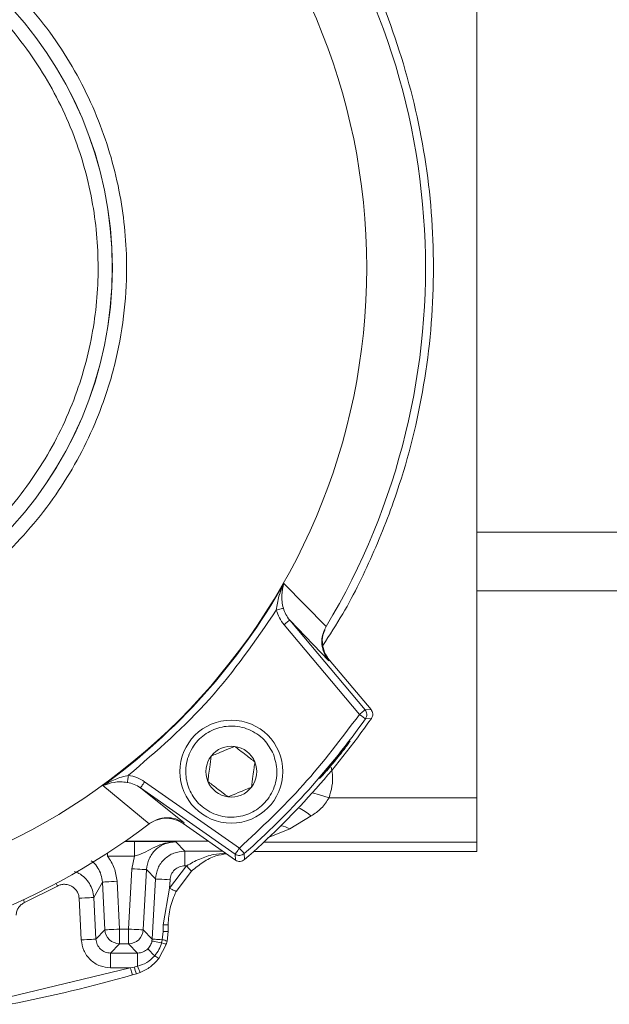
# Model space of a CAD drawing. Units: millimetres. Extents: x 5 to 415, y 0 to 297.
# Drawn here: x 56 to 58, y 161 to 164 of the extents above; entities that cross this region are included whole.
import ezdxf

# ---------------------------------------------------------------- set-up
doc = ezdxf.new("R2010")
doc.units = ezdxf.units.MM

msp = doc.modelspace()

# ---------------------------------------------------------------- linework, layer by layer
at = {"color": 7, "linetype": 'Continuous', "lineweight": 15}
for p, q in [((57.59374, 164.57945), (57.59374, 161.69266)), ((57.0685, 162.27652), (57.18352, 162.15941)), ((57.59374, 162.25606), (58.93374, 162.25606)), ((57.08425, 162.1769), (57.19053, 162.06632)), ((57.08425, 162.1769), (57.28923, 161.93262)), ((57.06893, 162.16405), (57.27391, 161.91977)), ((57.18352, 162.15941), (57.18329, 162.15902)), ((57.19053, 162.06632), (57.19194, 162.06867)), ((57.19194, 162.06867), (57.30551, 161.93331)), ((57.28923, 161.93262), (57.30551, 161.93331)), ((57.30658, 161.90899), (57.29023, 161.90822)), ((56.70211, 161.62236), (56.57611, 161.72607)), ((56.79681, 161.62451), (56.67817, 161.72019)), ((56.93588, 161.53974), (56.67817, 161.72019)), ((56.94735, 161.55612), (56.68964, 161.73657)), ((57.59374, 161.69266), (57.1916, 161.69266)), ((57.59374, 161.69266), (57.59374, 161.57266)), ((57.14228, 161.64352), (57.08449, 161.60854)), ((56.71042, 161.62688), (56.70046, 161.62111)), ((56.70211, 161.62236), (56.70242, 161.6226)), ((56.79681, 161.62451), (56.79464, 161.62286)), ((56.93678, 161.52334), (56.79464, 161.62286)), ((56.86336, 161.57475), (56.63648, 161.57475)), ((56.66165, 161.57405), (56.66165, 161.53405)), ((56.77454, 161.57335), (56.79872, 161.54786)), ((57.59374, 161.57266), (57.59374, 161.54647)), ((56.66165, 161.53405), (56.58865, 161.53405)), ((56.66165, 161.53405), (56.65471, 161.49963)), ((56.79872, 161.54786), (56.90175, 161.54786)), ((56.79872, 161.50786), (56.79872, 161.54786)), ((56.93678, 161.52334), (56.93588, 161.53974)), ((56.96057, 161.54113), (56.9614, 161.52466)), ((56.98599, 161.54647), (57.59374, 161.54647)), ((56.64611, 161.33571), (56.65471, 161.49963)), ((56.69465, 161.49754), (56.68606, 161.33361)), ((56.71884, 161.47205), (56.69465, 161.49754)), ((56.8033, 161.50786), (56.75757, 161.44693)), ((56.79872, 161.50786), (56.8033, 161.50786)), ((56.71025, 161.30812), (56.71884, 161.47205)), ((56.75757, 161.44693), (56.75878, 161.46996)), ((56.77541, 161.43787), (56.81698, 161.49327)), ((56.36301, 161.40797), (56.45256, 161.45281)), ((56.55129, 161.42171), (56.57462, 161.46355)), ((56.57462, 161.46355), (56.58143, 161.33361)), ((56.61456, 161.46564), (56.62137, 161.33571)), ((56.75757, 161.44693), (56.73993, 161.34704)), ((56.51134, 161.41962), (56.5173, 161.30603)), ((56.55129, 161.42171), (56.55724, 161.30812)), ((56.64611, 161.33571), (56.62137, 161.33571)), ((56.62137, 161.29571), (56.62137, 161.33571)), ((56.64611, 161.33571), (56.64611, 161.29571)), ((56.73993, 161.34704), (56.73962, 161.32909)), ((56.75374, 161.32939), (56.75374, 161.34736)), ((56.55724, 161.30812), (56.58143, 161.33361)), ((56.68606, 161.33361), (56.71025, 161.30812)), ((56.73962, 161.32909), (56.73754, 161.30669)), ((56.75374, 161.32939), (56.7507, 161.30255)), ((56.62137, 161.29571), (56.59718, 161.27022)), ((56.64611, 161.29571), (56.62137, 161.29571)), ((56.64611, 161.29571), (56.6703, 161.27022)), ((56.71025, 161.30812), (56.70968, 161.30321)), ((56.74834, 161.2938), (56.72817, 161.25535)), ((56.73754, 161.30669), (56.73585, 161.29855)), ((56.7507, 161.30255), (56.74834, 161.2938)), ((56.59718, 161.27022), (56.6703, 161.27022)), ((56.59718, 161.23022), (56.59718, 161.27022)), ((56.6703, 161.27022), (56.6703, 161.23428)), ((56.65074, 161.23022), (56.31972, 161.15046)), ((56.65074, 161.23022), (56.59718, 161.23022)), ((56.66158, 161.23231), (56.65074, 161.23022)), ((56.6703, 161.23428), (56.66158, 161.23231)), ((56.66715, 161.21414), (56.65625, 161.211)), ((56.67761, 161.2177), (56.66715, 161.21414))]:
    msp.add_line(p, q, dxfattribs=at)
at = {"color": 8, "linetype": 'Continuous', "lineweight": 15}
for p, q in [((57.59374, 162.41605), (58.93374, 162.41605)), ((57.08449, 161.60854), (57.02393, 161.58386)), ((56.63547, 161.57405), (56.66165, 161.57405)), ((57.59374, 161.57266), (57.01453, 161.57266)), ((56.58865, 161.53405), (56.58865, 161.54264))]:
    msp.add_line(p, q, dxfattribs=at)
at = {"color": 7, "linetype": 'Continuous', "lineweight": 15, "flags": 128}
for points in [[(57.06706, 162.20927), (57.06632, 162.20907), (57.06498, 162.2087), (57.06309, 162.20818), (57.06069, 162.20752), (57.05789, 162.20675), (57.05475, 162.20589), (57.05139, 162.20497), (57.04792, 162.20402)], [(57.06893, 162.16405), (57.07189, 162.16653), (57.07473, 162.16892), (57.07736, 162.17112), (57.07967, 162.17306), (57.08158, 162.17466), (57.08301, 162.17586), (57.08391, 162.17662), (57.08425, 162.1769)], [(57.27391, 161.91977), (57.27686, 161.92225), (57.27971, 161.92463), (57.28233, 161.92684), (57.28465, 161.92878), (57.28655, 161.93038), (57.28798, 161.93158), (57.28889, 161.93234), (57.28923, 161.93262)], [(57.29023, 161.90822), (57.28987, 161.90848), (57.28891, 161.90916), (57.28738, 161.91024), (57.28535, 161.91167), (57.28289, 161.91341), (57.28009, 161.9154), (57.27706, 161.91754), (57.27391, 161.91977)], [(56.64255, 161.73481), (56.64268, 161.73558), (56.6429, 161.73696), (56.64321, 161.73891), (56.6436, 161.74136), (56.64405, 161.74423), (56.64456, 161.74743), (56.64511, 161.75086), (56.64567, 161.7544)], [(56.67817, 161.72019), (56.67842, 161.72056), (56.6791, 161.72152), (56.68017, 161.72305), (56.68159, 161.72509), (56.68332, 161.72756), (56.68529, 161.73037), (56.68742, 161.73341), (56.68964, 161.73657)], [(56.93588, 161.53974), (56.93613, 161.5401), (56.93681, 161.54107), (56.93788, 161.5426), (56.93931, 161.54464), (56.94104, 161.54711), (56.943, 161.54992), (56.94513, 161.55296), (56.94735, 161.55612)], [(56.94735, 161.55612), (56.9499, 161.55323), (56.95236, 161.55044), (56.95462, 161.54787), (56.95662, 161.54561), (56.95827, 161.54374), (56.9595, 161.54234), (56.96028, 161.54146), (56.96057, 161.54113)], [(56.65471, 161.49963), (56.66246, 161.49923), (56.66991, 161.49884), (56.67679, 161.49848), (56.68283, 161.49816), (56.6878, 161.4979), (56.69151, 161.49771), (56.69382, 161.49759), (56.69465, 161.49754)], [(56.8033, 161.50786), (56.80596, 161.50503), (56.80852, 161.5023), (56.81087, 161.49979), (56.81294, 161.49758), (56.81465, 161.49577), (56.81591, 161.49441), (56.8167, 161.49357), (56.81698, 161.49327)], [(56.71884, 161.47205), (56.71966, 161.47201), (56.72198, 161.47189), (56.72569, 161.47169), (56.73066, 161.47143), (56.7367, 161.47112), (56.74358, 161.47076), (56.75103, 161.47037), (56.75878, 161.46996)], [(56.61456, 161.46564), (56.60681, 161.46523), (56.59936, 161.46484), (56.59248, 161.46448), (56.58644, 161.46417), (56.58147, 161.4639), (56.57776, 161.46371), (56.57545, 161.46359), (56.57462, 161.46355)], [(56.75757, 161.44693), (56.76104, 161.44516), (56.76438, 161.44347), (56.76746, 161.44191), (56.77016, 161.44054), (56.77238, 161.43941), (56.77403, 161.43857), (56.77505, 161.43805), (56.77541, 161.43787)], [(56.51134, 161.41962), (56.51909, 161.42003), (56.52655, 161.42042), (56.53343, 161.42078), (56.53947, 161.42109), (56.54444, 161.42135), (56.54815, 161.42155), (56.55046, 161.42167), (56.55129, 161.42171)], [(56.58143, 161.33361), (56.58226, 161.33366), (56.58457, 161.33378), (56.58828, 161.33397), (56.59325, 161.33423), (56.59929, 161.33455), (56.60617, 161.33491), (56.61362, 161.3353), (56.62137, 161.33571)], [(56.64611, 161.33571), (56.65387, 161.3353), (56.66132, 161.33491), (56.6682, 161.33455), (56.67424, 161.33423), (56.67921, 161.33397), (56.68292, 161.33378), (56.68523, 161.33366), (56.68606, 161.33361)], [(56.55724, 161.30812), (56.55641, 161.30808), (56.5541, 161.30796), (56.55039, 161.30777), (56.54542, 161.30751), (56.53938, 161.30719), (56.5325, 161.30683), (56.52505, 161.30644), (56.5173, 161.30603)], [(56.71716, 161.26292), (56.71325, 161.26687), (56.70965, 161.2705), (56.70644, 161.27374), (56.7037, 161.27651), (56.70148, 161.27874), (56.69985, 161.2804), (56.69883, 161.28142), (56.69845, 161.2818)], [(56.73585, 161.29855), (56.73037, 161.29953), (56.72533, 161.30043), (56.72083, 161.30123), (56.71699, 161.30191), (56.71389, 161.30246), (56.71161, 161.30287), (56.7102, 161.30312), (56.70968, 161.30321)], [(56.73754, 161.30669), (56.73184, 161.30699), (56.72658, 161.30727), (56.72189, 161.30751), (56.71788, 161.30772), (56.71464, 161.3079), (56.71226, 161.30802), (56.71078, 161.3081), (56.71025, 161.30812)], [(56.65625, 161.211), (56.65615, 161.21137), (56.65583, 161.21246), (56.65532, 161.21424), (56.65464, 161.21663), (56.6538, 161.21954), (56.65285, 161.22286), (56.65182, 161.22647), (56.65074, 161.23022)]]:
    msp.add_lwpolyline(points, dxfattribs=at)
at = {"color": 8, "linetype": 'Continuous', "lineweight": 15, "flags": 128}
for points in [[(57.1916, 161.69266), (57.1768, 161.69727), (57.16256, 161.70172), (57.14942, 161.70581), (57.14607, 161.70686)], [(56.4487, 161.46003), (56.4489, 161.45965), (56.45256, 161.45281)], [(56.36301, 161.40797), (56.35972, 161.415), (56.35954, 161.41539)]]:
    msp.add_lwpolyline(points, dxfattribs=at)
at = {"color": 7, "linetype": 'Continuous', "lineweight": 15}
for centre, radius in [((55.55374, 163.13605), 1.74), ((55.55374, 163.13605), 1.04813), ((55.55374, 163.13605), 1.04794), ((56.92553, 161.76427), 0.14)]:
    msp.add_circle(centre, radius, dxfattribs=at)
for centre, radius, start, end in [((55.55374, 163.13605), 1.9, 329.0676, 37.18577), ((55.55374, 163.13605), 1.74164, 305.94544, 330.4278), ((55.55374, 163.13605), 2.12673, 311.41438, 324.73675), ((55.55374, 163.13605), 2.13965, 311.13926, 325.00623), ((56.92553, 161.76427), 0.06928, 82.52267, 142.52267), ((56.92553, 161.76427), 0.06928, 22.52267, 82.52267), ((56.92553, 161.76427), 0.06928, 142.52267, 202.52267), ((56.92553, 161.76427), 0.06928, 322.52267, 22.52267), ((56.92553, 161.76427), 0.06928, 202.52267, 262.52267), ((56.92553, 161.76427), 0.06928, 262.52267, 322.52267), ((55.55374, 163.13605), 1.9, 239.0676, 307.18577), ((56.74272, 161.52238), 0.17536, 269.087, 273.60249), ((56.62138, 161.33571), 0.04, 183.00461, 269.99372), ((56.64611, 161.33571), 0.04, 270.00628, 356.99539), ((56.74247, 161.52242), 0.19336, 269.15344, 273.34115), ((56.71902, 161.23557), 0.06519, 63.27215, 75.04167), ((56.72838, 161.2546), 0.0529, 65.04326, 80.03673), ((56.75923, 161.31231), 0.06487, 229.57303, 241.40164), ((56.97136, 161.31728), 0.32122, 195.33948, 198.72963), ((56.78163, 161.27346), 0.11802, 199.38813, 208.19602), ((55.55374, 165.05605), 4, 281.09616, 285.9994)]:
    msp.add_arc(centre, radius, start, end, dxfattribs=at)
at = {"color": 8, "linetype": 'Continuous', "lineweight": 15}
for centre, radius, start, end in [((57.04246, 161.52783), 0.15279, 49.2122, 64.51767), ((57.04567, 161.53362), 0.08438, 62.61416, 80.01265)]:
    msp.add_arc(centre, radius, start, end, dxfattribs=at)
for points, knots in [([(57.17444, 162.10774), (57.19286, 162.1361), (57.24593, 162.2178), (57.3165, 162.36424), (57.39807, 162.57687), (57.4596, 162.83541), (57.48331, 163.13602), (57.45977, 163.43685), (57.38991, 163.72629), (57.28179, 163.99706), (57.17913, 164.15802), (57.1287, 164.23709)], [0, 0, 0, 0, 0.0449241, 0.1294349, 0.2153833, 0.3473955, 0.4810338, 0.6146722, 0.7466854, 0.8755605, 1, 1, 1, 1]), ([(57.1916, 161.69266), (57.19729, 161.71413), (57.20473, 161.74223), (57.1984, 161.77001), (57.19691, 161.77657)], [0, 0, 0, 0, 0.7639607, 1, 1, 1, 1]), ([(56.81698, 161.49327), (56.82748, 161.50187), (56.84851, 161.51907), (56.88107, 161.53611), (56.90281, 161.53891), (56.91271, 161.54018)], [0, 0, 0, 0, 0.352103, 0.7050724, 1, 1, 1, 1]), ([(56.57462, 161.46355), (56.57374, 161.47032), (56.57199, 161.48385), (56.56276, 161.50212), (56.5534, 161.51502), (56.54611, 161.52009), (56.54436, 161.5213)], [0, 0, 0, 0, 0.3030005, 0.6045668, 0.90517, 1, 1, 1, 1]), ([(56.49871, 161.49206), (56.50279, 161.4906), (56.51321, 161.4869), (56.52731, 161.47567), (56.53993, 161.46008), (56.5487, 161.44171), (56.55042, 161.42839), (56.55129, 161.42171)], [0, 0, 0, 0, 0.1392455, 0.3548456, 0.5693066, 0.7838883, 1, 1, 1, 1])]:
    msp.add_open_spline(points, degree=3, knots=knots, dxfattribs=at)
at = {"color": 7, "linetype": 'Continuous', "lineweight": 15}
for points, knots in [([(54.46697, 163.13605), (54.46853, 163.18023), (54.4717, 163.26995), (54.49779, 163.40445), (54.53728, 163.52746), (54.58713, 163.63683), (54.66175, 163.76462), (54.75623, 163.88092), (54.86728, 163.98109), (54.95737, 164.04682), (55.05297, 164.10268), (55.1836, 164.16217), (55.35093, 164.21032), (55.53171, 164.22687), (55.68763, 164.21735), (55.82214, 164.19222), (55.94515, 164.15248), (56.05452, 164.10268), (56.18231, 164.02804), (56.29861, 163.93357), (56.39878, 163.82252), (56.46451, 163.73243), (56.52037, 163.63683), (56.57985, 163.5062), (56.62801, 163.33887), (56.64456, 163.15809), (56.63504, 163.00216), (56.60991, 162.86766), (56.57016, 162.74465), (56.52037, 162.63528), (56.44573, 162.50749), (56.35126, 162.39119), (56.24021, 162.29102), (56.15012, 162.22529), (56.05452, 162.16943), (55.92389, 162.10994), (55.75656, 162.06179), (55.57578, 162.04524), (55.41985, 162.05476), (55.28535, 162.07989), (55.16234, 162.11963), (55.05297, 162.16943), (54.92518, 162.24407), (54.80888, 162.33854), (54.7087, 162.44959), (54.64299, 162.53968), (54.58707, 162.63528), (54.52787, 162.76591), (54.47771, 162.93325), (54.47048, 163.06978), (54.46697, 163.13605)], [0, 0, 0, 0, 0.01941556, 0.03943012, 0.06001048, 0.07609672, 0.09218643, 0.12500306, 0.14143173, 0.15786357, 0.17395001, 0.19003963, 0.22089166, 0.25000011, 0.26941347, 0.28943024, 0.31001041, 0.32609696, 0.3421865, 0.37500303, 0.3914317, 0.40786364, 0.42395021, 0.44003959, 0.47089152, 0.50000027, 0.51941337, 0.5394304, 0.56001042, 0.57609699, 0.59218639, 0.62500303, 0.64143169, 0.65786373, 0.67395001, 0.69003964, 0.72089164, 0.75000013, 0.76941345, 0.78943022, 0.81001042, 0.82609682, 0.84218634, 0.87500311, 0.89143177, 0.9078637, 0.92394997, 0.94003967, 0.9708916, 1, 1, 1, 1]), ([(54.54444, 163.13605), (54.5477, 163.19761), (54.55441, 163.3244), (54.60099, 163.47981), (54.65598, 163.60114), (54.72538, 163.71983), (54.83497, 163.85485), (54.99638, 163.98594), (55.17727, 164.07965), (55.36538, 164.13373), (55.55375, 164.151), (55.74209, 164.13374), (55.8975, 164.08903), (56.01883, 164.03378), (56.13752, 163.96445), (56.27254, 163.85482), (56.40363, 163.69342), (56.49734, 163.51253), (56.55142, 163.32442), (56.56869, 163.13605), (56.55143, 162.94771), (56.50672, 162.7923), (56.45147, 162.67097), (56.38214, 162.55228), (56.27251, 162.41726), (56.11111, 162.28617), (55.93022, 162.19246), (55.74211, 162.13838), (55.55374, 162.1211), (55.3654, 162.13837), (55.20998, 162.18308), (55.08866, 162.23833), (54.96996, 162.30766), (54.83498, 162.41729), (54.70373, 162.57869), (54.61061, 162.75958), (54.55446, 162.94769), (54.54771, 163.07449), (54.54444, 163.13605)], [0, 0, 0, 0, 0.0291241, 0.0599929, 0.0760915, 0.0921864, 0.1250209, 0.1578551, 0.1900072, 0.2208759, 0.2500001, 0.2791243, 0.3099931, 0.3260913, 0.3421864, 0.3750207, 0.4078551, 0.4400073, 0.4708761, 0.5000002, 0.5291244, 0.5599932, 0.5760914, 0.5921863, 0.6250208, 0.6578551, 0.6900072, 0.7208759, 0.7500001, 0.7791244, 0.809993, 0.8260914, 0.8421865, 0.8750207, 0.9078552, 0.9400071, 0.9708759, 1, 1, 1, 1]), ([(57.0685, 162.27652), (57.0635, 162.26511), (57.05351, 162.24232), (57.04979, 162.21677), (57.04792, 162.20402)], [0, 0, 0, 0, 0.5008164, 1, 1, 1, 1]), ([(57.0685, 162.27652), (57.06598, 162.26638), (57.0622, 162.25117), (57.0629, 162.22778), (57.06567, 162.21545), (57.06706, 162.20927)], [0, 0, 0, 0, 0.5002326, 0.7499897, 1, 1, 1, 1]), ([(57.04792, 162.20402), (56.99058, 162.1204), (56.87589, 161.95318), (56.72241, 161.82066), (56.64567, 161.7544)], [0, 0, 0, 0, 0.49999984, 1, 1, 1, 1]), ([(57.04792, 162.20402), (57.05035, 162.1968), (57.0552, 162.18235), (57.06435, 162.17015), (57.06893, 162.16405)], [0, 0, 0, 0, 0.4992632, 1, 1, 1, 1]), ([(57.06706, 162.20927), (57.06905, 162.20344), (57.07305, 162.19172), (57.08051, 162.18185), (57.08425, 162.1769)], [0, 0, 0, 0, 0.4983071, 1, 1, 1, 1]), ([(57.19053, 162.06632), (57.19053, 162.06632), (57.1905, 162.06635), (57.19041, 162.06647), (57.19006, 162.06687), (57.18881, 162.06844), (57.1839, 162.07486), (57.17617, 162.08895), (57.17081, 162.11168), (57.17253, 162.137), (57.17984, 162.15196), (57.18329, 162.15902)], [0, 0, 0, 0, 0.0001407, 0.001303, 0.0044483, 0.0163034, 0.062578, 0.2505922, 0.5001116, 0.7638279, 1, 1, 1, 1]), ([(57.18048, 162.15063), (57.17833, 162.14586), (57.17247, 162.13286), (57.17275, 162.109), (57.17951, 162.08563), (57.18838, 162.07352), (57.19194, 162.06867)], [0, 0, 0, 0, 0.1785447, 0.4864786, 0.7943834, 1, 1, 1, 1]), ([(57.28923, 161.93262), (57.29044, 161.93086), (57.29294, 161.92724), (57.29423, 161.92061), (57.2935, 161.91389), (57.2913, 161.91008), (57.29023, 161.90822)], [0, 0, 0, 0, 0.2431747, 0.5000058, 0.7568285, 1, 1, 1, 1]), ([(57.30658, 161.90899), (57.30769, 161.91096), (57.30991, 161.9149), (57.31049, 161.92176), (57.30909, 161.92821), (57.30665, 161.93169), (57.30551, 161.93331)], [0, 0, 0, 0, 0.2577393, 0.5153605, 0.7731137, 1, 1, 1, 1]), ([(57.27391, 161.91977), (57.22477, 161.85441), (57.1265, 161.72369), (57.00706, 161.61198), (56.94735, 161.55612)], [0, 0, 0, 0, 0.5000001, 1, 1, 1, 1]), ([(57.04007, 161.81177), (57.04451, 161.79672), (57.05135, 161.7735), (57.04816, 161.74088), (57.04091, 161.71654), (57.02886, 161.69409), (57.00789, 161.66921), (56.97418, 161.64695), (56.9346, 161.63882), (56.90218, 161.64156), (56.87779, 161.64891), (56.85535, 161.66093), (56.83048, 161.68191), (56.80821, 161.71562), (56.80009, 161.7552), (56.80282, 161.78762), (56.81018, 161.812), (56.8222, 161.83445), (56.84317, 161.85932), (56.87688, 161.88159), (56.91646, 161.88971), (56.94888, 161.88697), (56.97329, 161.87963), (56.99563, 161.86757), (57.02097, 161.84678), (57.03256, 161.82553), (57.04007, 161.81177)], [0, 0, 0, 0, 0.0598609, 0.0924434, 0.1249993, 0.1575819, 0.1901384, 0.2499986, 0.3098595, 0.3424429, 0.3749984, 0.4075814, 0.4401385, 0.4999982, 0.5598591, 0.5924416, 0.6249976, 0.6575829, 0.690137, 0.7499989, 0.8098597, 0.8424432, 0.8749996, 0.9075827, 0.9401378, 1, 1, 1, 1]), ([(57.23848, 161.83591), (57.24119, 161.83927), (57.24661, 161.84598), (57.24955, 161.84922), (57.24816, 161.84673), (57.24227, 161.83844), (57.23255, 161.82541), (57.21997, 161.80918), (57.2059, 161.79164), (57.19191, 161.77479), (57.17962, 161.76048), (57.17047, 161.75024), (57.1656, 161.74517), (57.16562, 161.7458), (57.17052, 161.75206), (57.17969, 161.76328), (57.19199, 161.77829), (57.20599, 161.79547), (57.21998, 161.81282), (57.23112, 161.82675), (57.23643, 161.83336), (57.23848, 161.83591)], [0, 0, 0, 0, 0.05366711, 0.1073306, 0.16099096, 0.21467568, 0.2683971, 0.32211351, 0.37577949, 0.4294015, 0.48303982, 0.53673302, 0.59045199, 0.64416025, 0.69783348, 0.75149466, 0.80516817, 0.85885069, 0.91253097, 0.96620847, 1, 1, 1, 1]), ([(56.93455, 161.83296), (56.92538, 161.82916), (56.90971, 161.82266), (56.88692, 161.81321), (56.87558, 161.80851), (56.87055, 161.80642)], [0, 0, 0, 0, 0.4391439, 0.7513823, 1, 1, 1, 1]), ([(56.98953, 161.79081), (56.98166, 161.79684), (56.96819, 161.80717), (56.94861, 161.82218), (56.93887, 161.82965), (56.93455, 161.83296)], [0, 0, 0, 0, 0.4391319, 0.7513917, 1, 1, 1, 1]), ([(56.87055, 161.80642), (56.86926, 161.79659), (56.86705, 161.77976), (56.86384, 161.7553), (56.86224, 161.74313), (56.86153, 161.73773)], [0, 0, 0, 0, 0.4391394, 0.7513798, 1, 1, 1, 1]), ([(56.98051, 161.72211), (56.9818, 161.73195), (56.98401, 161.74877), (56.98722, 161.77323), (56.98882, 161.78541), (56.98953, 161.79081)], [0, 0, 0, 0, 0.4391394, 0.7513798, 1, 1, 1, 1]), ([(56.64567, 161.7544), (56.63324, 161.75117), (56.60833, 161.74468), (56.58686, 161.73228), (56.57611, 161.72607)], [0, 0, 0, 0, 0.4991709, 1, 1, 1, 1]), ([(56.68964, 161.73657), (56.68282, 161.74078), (56.66918, 161.74922), (56.65352, 161.75267), (56.64567, 161.7544)], [0, 0, 0, 0, 0.4992172, 1, 1, 1, 1]), ([(56.86153, 161.73773), (56.8694, 161.73169), (56.88287, 161.72137), (56.90245, 161.70636), (56.9122, 161.69889), (56.91651, 161.69557)], [0, 0, 0, 0, 0.4391319, 0.7513917, 1, 1, 1, 1]), ([(56.64255, 161.73481), (56.63629, 161.73552), (56.62376, 161.73692), (56.60051, 161.73509), (56.58587, 161.72968), (56.57611, 161.72607)], [0, 0, 0, 0, 0.2500152, 0.4997518, 1, 1, 1, 1]), ([(56.67817, 161.72019), (56.67265, 161.72363), (56.66161, 161.73051), (56.64891, 161.73338), (56.64255, 161.73481)], [0, 0, 0, 0, 0.4992498, 1, 1, 1, 1]), ([(56.91651, 161.69557), (56.92568, 161.69937), (56.94135, 161.70588), (56.96414, 161.71533), (56.97548, 161.72003), (56.98051, 161.72211)], [0, 0, 0, 0, 0.4391435, 0.7513943, 1, 1, 1, 1]), ([(57.1916, 161.69266), (57.18498, 161.68273), (57.17168, 161.66279), (57.1521, 161.64996), (57.14228, 161.64352)], [0, 0, 0, 0, 0.49794703, 1, 1, 1, 1]), ([(56.70242, 161.6226), (56.70919, 161.62687), (56.72352, 161.63589), (56.7489, 161.64014), (56.77482, 161.63703), (56.78947, 161.62868), (56.79681, 161.62451)], [0, 0, 0, 0, 0.2361113, 0.4996508, 0.7494755, 1, 1, 1, 1]), ([(56.79464, 161.62286), (56.78677, 161.62726), (56.77105, 161.63607), (56.74348, 161.63899), (56.72641, 161.6337), (56.71794, 161.63108)], [0, 0, 0, 0, 0.335191, 0.6703793, 1, 1, 1, 1]), ([(56.66165, 161.57405), (56.67363, 161.57403), (56.69763, 161.57401), (56.73922, 161.57378), (56.76042, 161.57352), (56.77454, 161.57335)], [0, 0, 0, 0, 0.2497493, 0.5000941, 1, 1, 1, 1]), ([(56.66165, 161.53405), (56.66345, 161.53458), (56.68373, 161.54055), (56.70946, 161.55572), (56.7444, 161.57082), (56.76447, 161.57251), (56.77454, 161.57335)], [0, 0, 0, 0, 0.0442502, 0.4986274, 0.7486326, 1, 1, 1, 1]), ([(56.69465, 161.49754), (56.6963, 161.5076), (56.6996, 161.52772), (56.71827, 161.55265), (56.74414, 161.56999), (56.7644, 161.57223), (56.77454, 161.57335)], [0, 0, 0, 0, 0.2500087, 0.4999982, 0.7499969, 1, 1, 1, 1]), ([(56.58865, 161.53405), (56.59563, 161.52367), (56.6096, 161.50288), (56.61291, 161.47806), (56.61456, 161.46564)], [0, 0, 0, 0, 0.4994889, 1, 1, 1, 1]), ([(56.79872, 161.54786), (56.78859, 161.54674), (56.76833, 161.5445), (56.74246, 161.52716), (56.72379, 161.50223), (56.72049, 161.48211), (56.71884, 161.47205)], [0, 0, 0, 0, 0.2500014, 0.5000023, 0.7500011, 1, 1, 1, 1]), ([(56.90952, 161.54242), (56.89865, 161.54151), (56.87495, 161.53951), (56.83906, 161.52728), (56.81522, 161.51434), (56.8033, 161.50786)], [0, 0, 0, 0, 0.2973806, 0.6487214, 1, 1, 1, 1]), ([(56.96057, 161.54113), (56.95876, 161.53982), (56.95514, 161.5372), (56.94848, 161.53583), (56.94171, 161.53645), (56.93782, 161.53864), (56.93588, 161.53974)], [0, 0, 0, 0, 0.2500054, 0.5000142, 0.7500169, 1, 1, 1, 1]), ([(56.93678, 161.52334), (56.93875, 161.52223), (56.94269, 161.52001), (56.94954, 161.51942), (56.95613, 161.52085), (56.95968, 161.52341), (56.9614, 161.52466)], [0, 0, 0, 0, 0.2538391, 0.5076885, 0.7615044, 1, 1, 1, 1]), ([(56.75878, 161.46996), (56.75956, 161.4748), (56.76117, 161.48486), (56.77054, 161.49757), (56.78372, 161.50626), (56.79385, 161.50734), (56.79872, 161.50786)], [0, 0, 0, 0, 0.2407769, 0.4999911, 0.7592281, 1, 1, 1, 1]), ([(56.45256, 161.45281), (56.45563, 161.45418), (56.46176, 161.45692), (56.47188, 161.4579), (56.48191, 161.4566), (56.49125, 161.45271), (56.49942, 161.44672), (56.50571, 161.43881), (56.51011, 161.42963), (56.51093, 161.42296), (56.51134, 161.41962)], [0, 0, 0, 0, 0.1250058, 0.2499515, 0.3748395, 0.4999427, 0.6247168, 0.7498842, 0.8747981, 1, 1, 1, 1]), ([(56.75374, 161.34736), (56.75468, 161.36308), (56.75656, 161.39454), (56.76912, 161.42342), (56.77541, 161.43787)], [0, 0, 0, 0, 0.4994343, 1, 1, 1, 1]), ([(56.34003, 161.37384), (56.34049, 161.37743), (56.34141, 161.3846), (56.34645, 161.3943), (56.35354, 161.40265), (56.35985, 161.4062), (56.36301, 161.40797)], [0, 0, 0, 0, 0.2498083, 0.4997778, 0.749453, 1, 1, 1, 1]), ([(56.5173, 161.30603), (56.51885, 161.29635), (56.52207, 161.27624), (56.54082, 161.25082), (56.56718, 161.23343), (56.58743, 161.23126), (56.59718, 161.23022)], [0, 0, 0, 0, 0.2407754, 0.5000035, 0.7592266, 1, 1, 1, 1]), ([(56.55724, 161.30812), (56.55807, 161.30309), (56.55972, 161.29303), (56.56905, 161.28057), (56.58199, 161.2719), (56.59212, 161.27078), (56.59718, 161.27022)], [0, 0, 0, 0, 0.2500093, 0.5000138, 0.7499912, 1, 1, 1, 1]), ([(56.69845, 161.2818), (56.69446, 161.27863), (56.68839, 161.2738), (56.67833, 161.27071), (56.673, 161.27039), (56.6703, 161.27022)], [0, 0, 0, 0, 0.48622438, 0.73992985, 1, 1, 1, 1]), ([(56.70968, 161.30321), (56.70862, 161.29914), (56.70652, 161.29114), (56.70111, 161.28488), (56.69845, 161.2818)], [0, 0, 0, 0, 0.5087281, 1, 1, 1, 1]), ([(56.73585, 161.29855), (56.73378, 161.29208), (56.72964, 161.27911), (56.72132, 161.26832), (56.71716, 161.26292)], [0, 0, 0, 0, 0.4991392, 1, 1, 1, 1]), ([(56.71716, 161.26292), (56.71022, 161.25618), (56.69674, 161.2431), (56.67893, 161.23716), (56.6703, 161.23428)], [0, 0, 0, 0, 0.515142, 1, 1, 1, 1]), ([(56.72817, 161.25535), (56.721, 161.24738), (56.70666, 161.23145), (56.68729, 161.22228), (56.67761, 161.2177)], [0, 0, 0, 0, 0.5005495, 1, 1, 1, 1])]:
    msp.add_open_spline(points, degree=3, knots=knots, dxfattribs=at)

doc.saveas('drawing.dxf')
